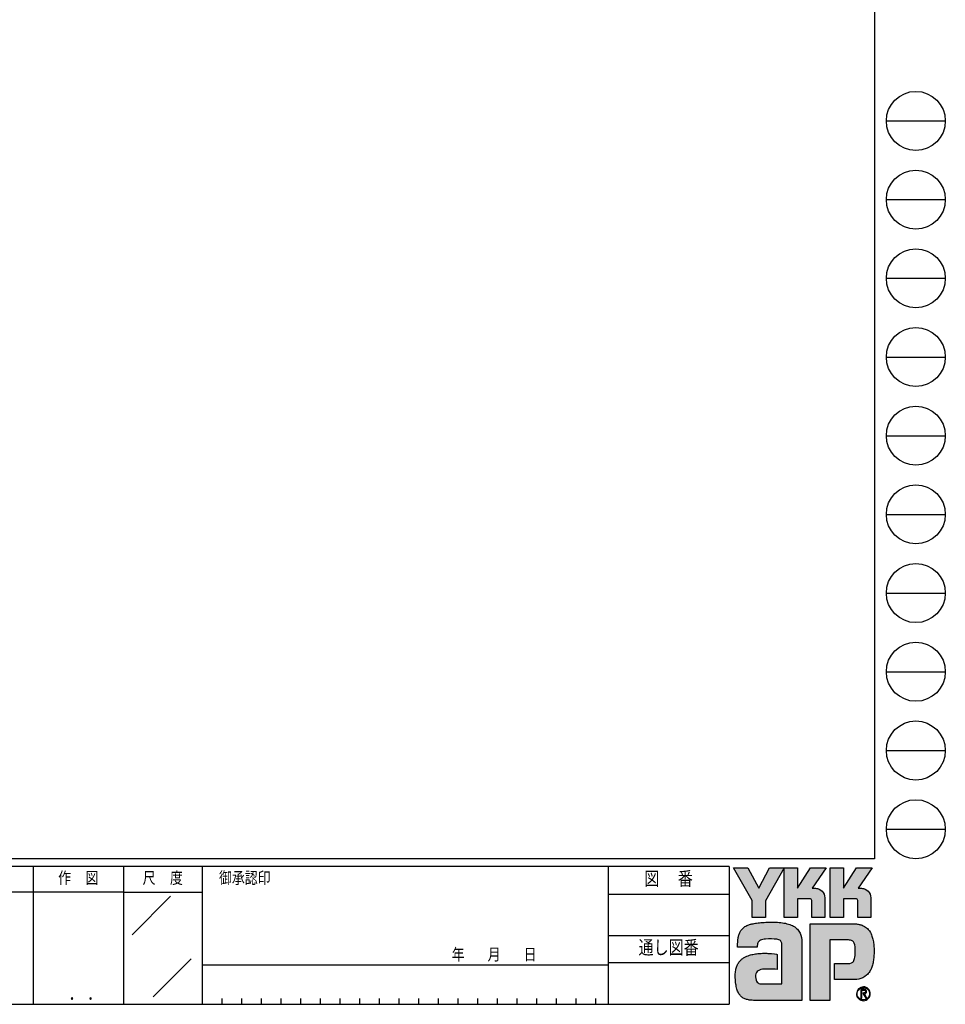
# Model space of a CAD drawing. Units: millimetres. Extents: x 375 to 12473, y 112 to 8692.
# Drawn here: x 8889 to 12420, y 112 to 3866 of the extents above; entities that cross this region are included whole.
import ezdxf
from ezdxf.enums import TextEntityAlignment as Align

# ---------------------------------------------------------------- set-up
doc = ezdxf.new("R2010")
doc.units = ezdxf.units.MM
doc.layers.add('FRAME', color=3, linetype='Continuous', lineweight=30)
doc.styles.add('text-b', font='extslim2.shx', dxfattribs={"width": 0.8, "bigfont": 'extfont2.shx'})

# ---------------------------------------------------------------- blocks, each defined once
blk = doc.blocks.new('YKKAPLOGO2')
at = {"linetype": 'ByBlock', "lineweight": -2}
h = blk.add_hatch(color=0, dxfattribs=at)
edge = h.paths.add_edge_path()
edge.add_arc((0.9812461011280433, 0.0499824917270516), 0.05224768226686799, 44.93442000000286, 90.08535600000256)
edge.add_arc((0.981251923836983, 0.0498822017341042), 0.05234798113029119, 90.09156552177431, 179.923629932956)
edge.add_arc((0.9809328846447093, 0.04982543177240449), 0.05202904932772984, 179.8606450800952, 225.1439939985764)
edge.add_arc((0.9811824296325071, 0.04981964968491356), 0.05220127516044024, 224.9453553885787, 269.9844512830166)
edge.add_arc((0.9811792300097124, 0.05007739688949195), 0.05245902158911579, 269.9880223087077, 314.9377721061915)
edge.add_arc((0.9815325956150847, 0.04973874384794832), 0.05196970324904468, 314.9257166602815, 360.2350799932709)
edge.add_arc((0.9816606454465392, 0.05014243657185302), 0.05184156587709133, 359.7894949650352, 405.1328750314317)
edge.add_line((1.018233057014969, 0.08688487340799868), (1.018233053760318, 0.08688487155867607))
edge = h.paths.add_edge_path(flags=16)
edge.add_arc((0.981079581235172, 0.04933418878901906), 0.04630680997412867, 224.628219000001, 270.1097310000005, ccw=False)
edge.add_arc((0.980734204155368, 0.0497538398553533), 0.04635897849902846, 179.755127369646, 225.2972179378844, ccw=False)
edge.add_arc((0.9809239227464674, 0.05005087893957519), 0.04654837878673929, 134.8007046283088, 180.1217460165475, ccw=False)
edge.add_arc((0.9810596361753152, 0.05031499629657055), 0.04645745898805054, 89.86602478721397, 135.1489962713439, ccw=False)
edge.add_arc((0.9812622969429565, 0.04996174930873667), 0.0468106734070266, 45.03107645709707, 90.11509058956278, ccw=False)
edge.add_arc((0.9812935476556018, 0.04994671913590117), 0.04679923295132165, 0.0064280881064178175, 45.071149570043985, ccw=False)
edge.add_arc((0.9810938450353073, 0.05002640325645057), 0.04699899421847977, 270.09072013900766, 359.9092589945101, ccw=False)
edge.add_line((0.9811682615725005, 0.003027467952257971), (0.9811682664664793, 0.003027463738441257))
edge = h.paths.add_edge_path(flags=0)
edge.add_arc((0.9880960047901233, 0.06675750034764613), 0.00994906395927765, -1.6106014017747725, 42.86139266983258, ccw=False)
edge.add_line((0.9980411381886808, 0.06647786603163076), (0.997627893648763, 0.0632985204006893))
edge.add_line((0.997627893648763, 0.0632985204006893), (0.9964901487985331, 0.06079225694408059))
edge.add_line((0.9964901487985331, 0.06079225694408059), (0.9947820199047082, 0.05888257891823644))
edge.add_line((0.9947820199047082, 0.05888257891823644), (0.9926597075445833, 0.05749289765299164))
edge.add_line((0.9926597075445833, 0.05749289765299164), (0.9902773968041707, 0.05654561673252021))
edge.add_line((0.9902773968041707, 0.05654561673252021), (0.9877882650237783, 0.05596313974099627))
edge.add_line((0.9877882650237783, 0.05596313974099627), (0.985348512780735, 0.05567089349957445))
edge.add_line((0.985348512780735, 0.05567089349957445), (0.9831123251610259, 0.05559027384676849))
edge.add_line((0.9831123251610259, 0.05559027384676849), (0.9772240672691997, 0.05559027384676849))
edge.add_line((0.9772240672691997, 0.05559027384676849), (0.9801959092207679, 0.0505354216158277))
edge.add_line((0.9801959092207679, 0.0505354216158277), (0.9996242378013646, 0.01716493182807305))
edge.add_line((0.9996242378013646, 0.01716493182807305), (1.007401011060179, 0.01716493182807305))
edge.add_line((1.007401011060179, 0.01716493182807305), (0.9886670192393636, 0.04928581699733364))
edge.add_line((0.9886670192393636, 0.04928581699733364), (0.9904204966878971, 0.0496344969957196))
edge.add_line((0.9904204966878971, 0.0496344969957196), (0.9920933544836222, 0.05007689734049302))
edge.add_line((0.9920933544836222, 0.05007689734049302), (0.9936805538982416, 0.05061201028599328))
edge.add_line((0.9936805538982416, 0.05061201028599328), (0.9951790716947747, 0.05123983583222064))
edge.add_line((0.9951790716947747, 0.05123983583222064), (0.9965818536536069, 0.05196037397917468))
edge.add_line((0.9965818536536069, 0.05196037397917468), (0.9978868842833974, 0.05277362472685597))
edge.add_line((0.9978868842833974, 0.05277362472685597), (0.9990881171102091, 0.05367757258394452))
edge.add_line((0.9990881171102091, 0.05367757258394452), (1.00017950566007, 0.05467322529609856))
edge.add_arc((0.9882915828757158, 0.06600314839065352), 0.01642223691996012, 316.3767372757107, 361.6565045120805)
edge.add_line((1.004706956826509, 0.06647787305918586), (1.004634749223265, 0.06821631922185975))
edge.add_line((1.004634749223265, 0.06821631922185975), (1.004417076160695, 0.06989220025456593))
edge.add_line((1.004417076160695, 0.06989220025456593), (1.004058318705706, 0.07150056232804715))
edge.add_line((1.004058318705706, 0.07150056232804715), (1.003557469112647, 0.07303334347702277))
edge.add_line((1.003557469112647, 0.07303334347702277), (1.002918558364156, 0.07448651271885215))
edge.add_line((1.002918558364156, 0.07448651271885215), (1.002140578714579, 0.07585200808825514))
edge.add_line((1.002140578714579, 0.07585200808825514), (1.001227561146554, 0.07712680634825093))
edge.add_line((1.001227561146554, 0.07712680634825093), (1.00017950566007, 0.07830284553355961))
edge.add_line((1.00017950566007, 0.07830284553355961), (0.9988059483253869, 0.0795171790539513))
edge.add_line((0.9988059483253869, 0.0795171790539513), (0.997280221396039, 0.08057531199703093))
edge.add_line((0.997280221396039, 0.08057531199703093), (0.9956103868372842, 0.08147724436279895))
edge.add_line((0.9956103868372842, 0.08147724436279895), (0.993803498868771, 0.08221894516861475))
edge.add_line((0.993803498868771, 0.08221894516861475), (0.9918656039644436, 0.08279940666881822))
edge.add_line((0.9918656039644436, 0.08279940666881822), (0.98980375634393, 0.08321560562642971))
edge.add_line((0.98980375634393, 0.08321560562642971), (0.9876250102268448, 0.08346754204144868))
edge.add_line((0.9876250102268448, 0.08346754204144868), (0.9853344043414957, 0.08355219267689523))
edge.add_line((0.9853344043414957, 0.08355219267689523), (0.9628445444455811, 0.08355219267689523))
edge.add_line((0.9628445444455811, 0.08355219267689523), (0.9628445444455811, 0.01738663587328992))
edge.add_line((0.9628445444455811, 0.01738663587328993), (0.9696417889227947, 0.01738663587328993))
edge.add_line((0.9696417889227947, 0.01738663587328993), (0.9696417889227947, 0.07680331999136675))
edge.add_line((0.9696417889227947, 0.07680331999136675), (0.9853344043414957, 0.07680331999136675))
edge.add_line((0.9853344043414957, 0.07680331999136675), (0.9869548593628945, 0.07674990947138277))
edge.add_line((0.9869548593628945, 0.07674990947138277), (0.9884795785465891, 0.07659169340275068))
edge.add_line((0.9884795785465891, 0.07659169340275068), (0.9899045309099419, 0.07632967953113111))
edge.add_line((0.9899045309099419, 0.07632967953113111), (0.9912256854702989, 0.07596588334784359))
edge.add_line((0.9912256854702989, 0.07596588334784359), (0.9924390112450328, 0.07550232034420862))
edge.add_line((0.9924390112450328, 0.07550232034420862), (0.9935404772514925, 0.0749399982658861))
edge.add_line((0.9935404772514925, 0.0749399982658861), (0.994525044761384, 0.07427992485853681))
edge.add_line((0.994525044761384, 0.07427992485853681), (0.99538868279207, 0.07352512335914131))
edge = h.paths.add_edge_path()
edge.add_arc((0.2888696415236495, -0.1159034444774372), 0.7062400160724803, 87.51793533789117, 91.66438817798303, ccw=False)
edge.add_arc((0.2980441028128063, 0.0807829810969769), 0.5093412134494915, 81.92630775827178, 87.59083149003902, ccw=False)
edge.add_arc((0.3251265643207231, 0.2663792750138402), 0.321781731588947, 73.67137372319672, 82.05943302216531, ccw=False)
edge.add_arc((0.3653003506711655, 0.4008374623326906), 0.1814537687132259, 60.60528288235503, 73.90849856205972, ccw=False)
edge.add_arc((0.3817474280854383, 0.433636488165785), 0.1448155125235193, 52.173471518694726, 59.905419987328685, ccw=False)
edge.add_arc((0.3964566359849661, 0.4526771293389417), 0.1207551160809914, 43.55041761169463, 52.14560577150331, ccw=False)
edge.add_arc((0.4045599329898834, 0.4605085644747016), 0.1094863412068013, 34.48659260316282, 43.50182013356101, ccw=False)
edge.add_arc((0.4046164763654133, 0.4606754658774527), 0.1093452839783557, 25.589150532184817, 34.43128324084961, ccw=False)
edge.add_arc((0.3948873484272424, 0.4561168115891532), 0.1200891091210316, 17.43088999214831, 25.545905045019026, ccw=False)
edge.add_line((0.5094618416488242, 0.4920901299306787), (0.5136721488365371, 0.4750684358360138))
edge.add_line((0.5136721488365371, 0.4750684358360138), (0.5160574828139404, 0.4568463788105209))
edge.add_line((0.5160574828139404, 0.4568463788105209), (0.516810268822016, 0.4374301431778381))
edge.add_line((0.516810268822016, 0.4374301431778381), (0.516810268822016, 0))
edge.add_line((0.516810268822016, 1.561251128379126e-17), (0.1588499406522026, 4.900051718548237e-16))
edge.add_arc((0.1573846152258219, 0.2756756466933351), 0.2756795410588052, 263.6848746649659, 270.30454692996716, ccw=False)
edge.add_arc((0.144751575922557, 0.1631788670443234), 0.1624759066448767, 253.691018885623, 263.74909316651605, ccw=False)
edge.add_arc((0.1298296342656863, 0.1119254163862797), 0.1090945150732202, 239.8785013092501, 253.6535482446689, ccw=False)
edge.add_arc((0.1216803205149821, 0.0971037955026249), 0.09218556660014122, 223.6420534782413, 239.6366294170112, ccw=False)
edge.add_arc((0.1315007229737249, 0.1057422376683652), 0.1052553969652856, 208.2977657543149, 223.355606159757, ccw=False)
edge.add_arc((0.1750281282756943, 0.1289080277864341), 0.1545631104473806, 196.3102007627962, 208.2099283034402, ccw=False)
edge.add_arc((0.2749937283998853, 0.1584394086296672), 0.2587992870372889, 187.8047148541562, 196.3697110093865, ccw=False)
edge.add_arc((0.4643239229115859, 0.185069681765108), 0.449992470592488, 181.9094794174698, 187.8904176513077, ccw=False)
edge.add_arc((0.303006404324082, 0.1825310330579531), 0.2886938890442698, 174.5558801097798, 182.4727230497099, ccw=False)
edge.add_arc((0.2165045834468608, 0.1908157858970615), 0.2017962492913178, 164.9753667854606, 174.5673877291291, ccw=False)
edge.add_arc((0.1674695707098278, 0.2038900510662171), 0.1510482502902498, 153.891777935297, 164.9434116692618, ccw=False)
edge.add_arc((0.1451283838558344, 0.2146325454768658), 0.1262593665995702, 142.0468818398376, 153.8077060405064, ccw=False)
edge.add_arc((0.1408164618959296, 0.2177209774146268), 0.1209601121175584, 130.6022050713186, 141.944269337734, ccw=False)
edge.add_arc((0.1479387738203448, 0.2091589759802663), 0.1320961073216915, 120.6072426230107, 130.5308147201121, ccw=False)
edge.add_arc((0.1620041652577047, 0.185242139598837), 0.1598422074916906, 112.58837614452091, 120.5816154340441, ccw=False)
edge.add_arc((0.1809304914828644, 0.1397662104312182), 0.2090993483228371, 106.6130308198974, 112.5902350136696, ccw=False)
edge.add_arc((0.2106953306828905, 0.03972204185871137), 0.3134773965652422, 99.87193010640078, 106.59824860692831, ccw=False)
edge.add_arc((0.2273709020351266, -0.05422104319928517), 0.4088886023840901, 94.78469170294778, 99.9171141639502, ccw=False)
edge.add_arc((0.2354886371798975, -0.1476874386008425), 0.502706483086526, 90.80098592879739, 94.81811646898808, ccw=False)
edge.add_arc((0.2367229485111748, -0.2172863637400388), 0.5723159218077685, 87.57779436069052, 90.82713927416393, ccw=False)
edge.add_line((0.260910663135775, 0.354518208483649), (0.2889841687203463, 0.3526656324718716))
edge.add_line((0.2889841687203463, 0.3526656324718716), (0.3110537986760067, 0.3501916168763852))
edge.add_line((0.3110537986760067, 0.3501916168763852), (0.3254907630022595, 0.3478738018582105))
edge.add_line((0.3254907630022595, 0.3478738018582105), (0.3306645292210905, 0.3464901670669264))
edge.add_line((0.3306645292210905, 0.3464901670669264), (0.3306645292210905, 0.2330190134880369))
edge.add_line((0.3306645292210905, 0.2330190134880369), (0.3142503679097697, 0.2347513282777073))
edge.add_line((0.3142503679097697, 0.2347513282777073), (0.2962490071838363, 0.2357258183310007))
edge.add_line((0.2962490071838363, 0.2357258183310007), (0.2778233855350113, 0.2361027152078691))
edge.add_line((0.2778233855350113, 0.2361027152078691), (0.2601384569463361, 0.2360462814509047))
edge.add_line((0.2601384569463361, 0.2360462814509047), (0.2443571599095455, 0.2357197718570402))
edge.add_line((0.2443571599095455, 0.2357197718570402), (0.2316434406620273, 0.2352844257318875))
edge.add_line((0.2316434406620273, 0.2352844257318875), (0.2231612454411695, 0.2349034978723787))
edge.add_line((0.2231612454411695, 0.2349034978723787), (0.2200755282300137, 0.2347412508211064))
edge.add_line((0.2200755282300137, 0.2347412508211064), (0.207246925977251, 0.2323972344157701))
edge.add_line((0.207246925977251, 0.2323972344157701), (0.1961849018665941, 0.2287260169761134))
edge.add_line((0.1961849018665941, 0.2287260169761134), (0.1868914713893767, 0.2237024048606348))
edge.add_line((0.1868914713893767, 0.2237024048606348), (0.1793676422912524, 0.2173032199191527))
edge.add_line((0.1793676422912524, 0.2173032199191527), (0.173611399080894, 0.209504276255825))
edge.add_line((0.173611399080894, 0.209504276255825), (0.1696247572496354, 0.2002834034661302))
edge.add_line((0.1696247572496354, 0.2002834034661302), (0.1674067090518097, 0.1896154079085665))
edge.add_line((0.1674067090518097, 0.1896154079085665), (0.1669592699787338, 0.1774771114329521))
edge.add_line((0.1669592699787338, 0.1774771114329521), (0.1683751526311416, 0.1641285124195865))
edge.add_line((0.1683751526311416, 0.1641285124195865), (0.171210948918598, 0.1530936974417549))
edge.add_line((0.171210948918598, 0.1530936974417549), (0.1752903033505803, 0.1441620476565018))
edge.add_line((0.1752903033505803, 0.1441620476565018), (0.1804368604365862, 0.1371229442208714))
edge.add_line((0.1804368604365862, 0.1371229442208714), (0.1864712414491225, 0.1317657682919078))
edge.add_line((0.1864712414491225, 0.1317657682919078), (0.1932170908976666, 0.1278778855353349))
edge.add_line((0.1932170908976666, 0.1278778855353349), (0.2004970455460628, 0.1252506925995168))
edge.add_line((0.2004970455460628, 0.1252506925995168), (0.2081327344124544, 0.1236715551501777))
edge.add_line((0.2081327344124544, 0.1236715551501777), (0.3657048535675898, 0.1236715551501777))
edge.add_line((0.3657048535675898, 0.1236715551501777), (0.3657048535675898, 0.4152113668644841))
edge.add_line((0.3657048535675898, 0.4152113668644841), (0.3657502021222949, 0.4209917959706796))
edge.add_line((0.3657502021222949, 0.4209917959706796), (0.3654488861699293, 0.4266422258867254))
edge.add_line((0.3654488861699293, 0.4266422258867254), (0.3647092008554362, 0.4320870756881156))
edge.add_line((0.3647092008554362, 0.4320870756881156), (0.3634404490693955, 0.4372517721960044))
edge.add_line((0.3634404490693955, 0.4372517721960044), (0.361550925956757, 0.4420637577228673))
edge.add_line((0.361550925956757, 0.4420637577228673), (0.3589489266624404, 0.4464474513441976))
edge.add_line((0.3589489266624404, 0.4464474513441976), (0.3555417385857254, 0.4503302953724703))
edge.add_line((0.3555417385857254, 0.4503302953724703), (0.351239672362862, 0.4536367088831791))
edge.add_line((0.351239672362862, 0.4536367088831791), (0.3419986446599642, 0.4572645932594526))
edge.add_line((0.3419986446599642, 0.4572645932594526), (0.3272230777919324, 0.4603382175226843))
edge.add_line((0.3272230777919324, 0.4603382175226843), (0.3083721874745489, 0.4626056452578551))
edge.add_line((0.3083721874745489, 0.4626056452578551), (0.2869061971692697, 0.4638159477956062))
edge.add_line((0.2869061971692697, 0.4638159477956062), (0.2642843225918874, 0.4637192042122389))
edge.add_line((0.2642843225918874, 0.4637192042122389), (0.2419667872037569, 0.4620654935840439))
edge.add_arc((0.2627474271121496, 0.2759832270415436), 0.1872390047949316, 96.3720746533219, 102.753407993257)
edge.add_arc((0.2432356926092474, 0.3601517667406939), 0.1008406520402351, 102.4978957058443, 112.8463169705322)
edge.add_line((0.2040832325935312, 0.4530814281982581), (0.1971896242896927, 0.4491985969962049))
edge.add_line((0.1971896242896927, 0.4491985969962049), (0.1918072547192233, 0.4444571536655475))
edge.add_line((0.1918072547192233, 0.4444571536655475), (0.187738985489503, 0.4389216067547504))
edge.add_line((0.187738985489503, 0.4389216067547504), (0.1847842752141581, 0.4326554442403983))
edge.add_line((0.1847842752141581, 0.4326554442403983), (0.1827466134894856, 0.4257241695903961))
edge.add_line((0.1827466134894856, 0.4257241695903961), (0.1814274744204456, 0.4181922785269885))
edge.add_line((0.1814274744204456, 0.4181922785269885), (0.1806263166206845, 0.4101222512811007))
edge.add_line((0.1806263166206845, 0.4101222512811007), (0.180146629686486, 0.4015805990662971))
edge.add_line((0.180146629686486, 0.4015805990662971), (0.0318236001995264, 0.40121982611999))
edge.add_line((0.0318236001995264, 0.40121982611999), (0.03225592308770285, 0.421505746257318))
edge.add_line((0.03225592308770285, 0.421505746257318), (0.03308025903764826, 0.4442969221055926))
edge.add_arc((0.3020321980853672, 0.4289066620532453), 0.2693919182566671, 171.5562215410652, 176.7249302595971, ccw=False)
edge.add_arc((0.2107455970429363, 0.4425317232110217), 0.17709415161994, 163.4838524863008, 171.5798233267275, ccw=False)
edge.add_arc((0.1649421615459198, 0.4561195885300596), 0.1293177480461479, 152.2125045740734, 163.4864976584932, ccw=False)
edge.add_arc((0.1451536905954682, 0.4663523194625717), 0.1070409349827952, 138.0385215069419, 152.1201504079557, ccw=False)
edge.add_arc((0.1451383062552762, 0.4658517252465141), 0.1073648894358692, 122.60462867217839, 137.8343845030835, ccw=False)
edge.add_arc((0.159333815397397, 0.4428904968423212), 0.1343573613646242, 108.37420791968111, 122.4280899168763, ccw=False)
edge.add_arc((0.1818186920917547, 0.3629311161813025), 0.2173623681110479, 100.9315937394665, 107.3549899713762, ccw=False)
edge.add_arc((0.2552918981457933, 0.006476305263364179), 0.5813000368525686, 97.86054447666339, 101.37937906247248, ccw=False)
edge.add_arc((0.2897866337005366, -0.2331786216689409), 0.8234219014309108, 94.90201223830599, 97.95760039022957, ccw=False)
edge.add_arc((0.2921358874186389, -0.2523604021260669), 0.8427345608380449, 91.61689723320711, 94.94970856324022, ccw=False)
edge = h.paths.add_edge_path()
edge.add_arc((0.8231022365719144, 0.326062522114662), 0.2343449332086594, 339.22498221091587, 347.3145741352372, ccw=False)
edge.add_arc((0.9327593111015937, 0.2836029544882395), 0.1167601006921798, 326.2325061058077, 339.6193101912123, ccw=False)
edge.add_arc((0.8884076187676503, 0.3166572618900313), 0.172025259001961, 318.6736738685102, 325.2911172618525, ccw=False)
edge.add_arc((0.9056636716129601, 0.301522352935606), 0.1490723541492888, 311.5703269329227, 318.6624294560623, ccw=False)
edge.add_line((1.004578969224014, 0.1899950886899172), (0.9908901061654903, 0.1793555493433332))
edge.add_line((0.9908901061654903, 0.1793555493433332), (0.9766305050754204, 0.1709912603647031))
edge.add_line((0.9766305050754204, 0.1709912603647031), (0.9619083487273684, 0.1647492837461929))
edge.add_line((0.9619083487273684, 0.1647492837461929), (0.9468284426699938, 0.1604784576387913))
edge.add_line((0.9468284426699938, 0.1604784576387913), (0.9314986156889231, 0.1580276201934863))
edge.add_line((0.9314986156889231, 0.1580276201934863), (0.9160236733327922, 0.1572435940699476))
edge.add_line((0.9160236733327922, 0.1572435940699476), (0.7636192739225265, 0.1572435940699476))
edge.add_line((0.7636192739225265, 0.1572435940699476), (0.7636192739225265, 0.2769647862326279))
edge.add_line((0.7636192739225265, 0.2769647862326279), (0.8495598238138038, 0.2769647862326279))
edge.add_line((0.8495598238138038, 0.2769647862326279), (0.8654056165728363, 0.2771854825321845))
edge.add_line((0.8654056165728363, 0.2771854825321845), (0.879337700323386, 0.2785348539710262))
edge.add_line((0.879337700323386, 0.2785348539710262), (0.8912946025801846, 0.2820418088680883))
edge.add_arc((0.8774454935949675, 0.3132694942002916), 0.03416088627204399, 293.9167198020605, 314.0937636770703)
edge.add_arc((0.872788935273078, 0.3173801215128744), 0.04035624457201561, 314.7809858171797, 333.9292818603018)
edge.add_arc((0.8428172084432193, 0.3319332131454714), 0.07367427944621562, 334.0067642612879, 347.3498910530276)
edge.add_arc((0.7610589872410767, 0.3508664150472064), 0.1575952041420177, 347.1430841970991, 355.4000769567)
edge.add_arc((0.5821453548684494, 0.3662422521737009), 0.3371670762823485, 355.2339044354762, 360.2919344246407)
edge.add_line((0.9193080545233552, 0.3679601841289399), (0.9191224912375238, 0.386849373007307))
edge.add_line((0.9191224912375238, 0.386849373007307), (0.9182215666174176, 0.403864150732029))
edge.add_line((0.9182215666174176, 0.403864150732029), (0.9160901845463545, 0.4188059956339747))
edge.add_line((0.9160901845463545, 0.4188059956339747), (0.9122164102290233, 0.4314753740724554))
edge.add_arc((0.8744583205688348, 0.4157153166626667), 0.04091518965306985, 22.65543833575849, 39.38165319252862)
edge.add_arc((0.8802151642354468, 0.4201169319022766), 0.03367369458242356, 39.80779662169855, 59.7537818176739)
edge.add_arc((0.8761143769198433, 0.4124141142770597), 0.04239489756756609, 60.2099075952312, 77.92418213913811)
edge.add_arc((0.8697976792645088, 0.3827578841939647), 0.0727163786707092, 77.94572257653994, 90.63794058773097)
edge.add_line((0.8689880599298625, 0.4554697556010117), (0.7275198088872918, 0.4554697982388572))
edge.add_line((0.7275198088872918, 0.4554697982388572), (0.7275198088872918, 0))
edge.add_line((0.7275198088872918, 1.561251128379126e-17), (0.5792592596312571, 1.561251128379126e-17))
edge.add_line((0.5792592596312571, 1.561251128379126e-17), (0.5792592596312571, 0.5762864099340402))
edge.add_line((0.5792592596312571, 0.5762864099340402), (0.9238357176897098, 0.5762864099340398))
edge.add_arc((0.9182044986101963, 0.41776529143354), 0.1586211071672713, 78.73197638228368, 87.96551099663088, ccw=False)
edge.add_arc((0.9228558631861302, 0.4415497763755466), 0.1343862513608244, 69.0303397675134, 78.6954139576057, ccw=False)
edge.add_arc((0.927191944134217, 0.4531125855842009), 0.1220375101878603, 59.394837104650776, 68.98849810507397, ccw=False)
edge.add_arc((0.9291962296410485, 0.4566353908046252), 0.1179850453546122, 50.30120407773393, 59.36159834971329, ccw=False)
edge.add_arc((0.928465926118329, 0.4558067623478762), 0.1190890898894065, 42.05209438652213, 50.28551138205171, ccw=False)
edge.add_line((1.016893878338174, 0.5355733505718436), (1.02656430253218, 0.5233696853234531))
edge.add_line((1.02656430253218, 0.5233696853234531), (1.033807978336806, 0.5115458054937824))
edge.add_line((1.033807978336806, 0.5115458054937824), (1.038861822822095, 0.5008455620750889))
edge.add_arc((0.8696510532008809, 0.4219238188015519), 0.1867108087849701, 14.76266676743262, 25.004857483356716, ccw=False)
edge.add_arc((0.7551395843949523, 0.3907135097869999), 0.305396728850088, 7.913901303101625, 14.950413391766176, ccw=False)
edge.add_arc((0.6407615023415933, 0.374082442108001), 0.4209759537608216, 2.5437612488568107, 8.0125134686524, ccw=False)
edge.add_arc((0.5752015653601031, 0.3706344277871104), 0.4866246141711114, -2.235807907604112, 2.606741948428123, ccw=False)
edge.add_arc((0.593916326405124, 0.3694308797568436), 0.4678773855338831, 352.8936963416039, 357.82205712252266, ccw=False)
edge.add_arc((0.6917800944539578, 0.3566981730732821), 0.3691905806041192, 347.15165836895227, 352.9756549716377, ccw=False)
edge = h.paths.add_edge_path()
edge.add_arc((0.6195730833178591, 0.77095217117839), 0.07411715303776871, 78.26798205381101, 90.11215451062168, ccw=False)
edge.add_arc((0.6206354389486247, 0.7763468734841168), 0.06861915960289529, 66.1996322208181, 78.22058292401289, ccw=False)
edge.add_line((0.6483267810517751, 0.8391304592142573), (0.6603243360190886, 0.8322778665565833))
edge.add_line((0.6603243360190886, 0.8322778665565833), (0.6704834200183122, 0.82334218578869))
edge.add_line((0.6704834200183122, 0.82334218578869), (0.6786511985932253, 0.8127044226009286))
edge.add_line((0.6786511985932253, 0.8127044226009286), (0.6846755021491631, 0.8007434893614873))
edge.add_line((0.6846755021491631, 0.8007434893614873), (0.6884011378544636, 0.787841321675535))
edge.add_line((0.6884011378544636, 0.787841321675535), (0.6896779516057723, 0.7743768319112608))
edge.add_line((0.6896779516057723, 0.7743768319112608), (0.6896779516057723, 0.6254652789588208))
edge.add_line((0.6896779516057723, 0.6254652789588208), (0.5916636009611349, 0.6254652789588208))
edge.add_line((0.5916636009611349, 0.6254652789588208), (0.5916636009611282, 0.7524936349027118))
edge.add_arc((0.5777580712027469, 0.7528387797302377), 0.01390981246506209, 358.5781712163345, 452.1682981404213)
edge.add_line((0.5772317947105762, 0.7667386328182018), (0.4829369139498851, 0.7667391275535451))
edge.add_line((0.4829369139498851, 0.7667391275535451), (0.4829369139498851, 0.6258260519051281))
edge.add_line((0.4829369139498851, 0.6258260519051281), (0.3824757568425696, 0.6258260519051281))
edge.add_line((0.3824757568425696, 0.6258260519051281), (0.3824757568425696, 1))
edge.add_line((0.3824757568425696, 1), (0.4829369139498851, 1))
edge.add_line((0.4829369139498851, 1), (0.4829369139498851, 0.8469294807084272))
edge.add_line((0.4829369139498851, 0.8469294807084272), (0.5817483914116496, 1))
edge.add_line((0.5817483914116496, 1), (0.6997594391891818, 1))
edge.add_line((0.6997594391891818, 1), (0.5938856801416015, 0.845069182219927))
edge.add_line((0.5938856801416015, 0.845069182219927), (0.5976385249797236, 0.845069182219927))
edge.add_line((0.5976385249797236, 0.845069182219927), (0.6017793518969773, 0.845069182219927))
edge.add_line((0.6017793518969773, 0.845069182219927), (0.606032038582495, 0.845069182219927))
edge.add_line((0.606032038582495, 0.845069182219927), (0.6101255014537234, 0.845069182219927))
edge.add_line((0.6101255014537234, 0.845069182219927), (0.6137846259454616, 0.845069182219927))
edge.add_line((0.6137846259454616, 0.845069182219927), (0.6167373207294794, 0.845069182219927))
edge.add_line((0.6167373207294794, 0.845069182219927), (0.6187094789862532, 0.845069182219927))
edge.add_line((0.6187094789862532, 0.845069182219927), (0.6194280016418655, 0.845069182219927))
h.paths.add_polyline_path([(4.284766985662714e-16, 1), (0.1092325753326035, 1), (0.1912509791148641, 0.8454017382877519), (0.2730537253258682, 1), (0.3823638970743057, 1), (0.2422902735607242, 0.7507713975696423), (0.2422902735607242, 0.6257151998825196), (0.1426625221143093, 0.6257151998825196), (0.1426625221143093, 0.7541322293459956)])
edge = h.paths.add_edge_path()
edge.add_arc((0.9666439621569415, 0.7708198794699588), 0.07424943529107755, 78.2785069830033, 90.10825959996419, ccw=False)
edge.add_arc((0.9676674920936378, 0.776026900256392), 0.06894308584965489, 66.24829879555648, 78.2322632326792, ccw=False)
edge.add_line((0.9954359653677192, 0.8391304736773918), (1.007468530019405, 0.8322778665565833))
edge.add_line((1.007468530019405, 0.8322778665565833), (1.017668931590689, 0.82334218578869))
edge.add_line((1.017668931590689, 0.82334218578869), (1.025877019992003, 0.8127044226009286))
edge.add_line((1.025877019992003, 0.8127044226009286), (1.031936594646044, 0.8007434893614873))
edge.add_line((1.031936594646044, 0.8007434893614873), (1.035688431738506, 0.787841321675535))
edge.add_line((1.035688431738506, 0.787841321675535), (1.036973307455103, 0.7743768319112608))
edge.add_line((1.036973307455103, 0.7743768319112608), (1.036973307455103, 0.6257151998825196))
edge.add_line((1.036973307455103, 0.6257151998825196), (0.938736245019588, 0.6257151998825196))
edge.add_line((0.938736245019588, 0.6257151998825196), (0.9387362450195812, 0.7524936349027116))
edge.add_arc((0.9248957658995721, 0.7529045542786825), 0.01384657780843178, 358.299406285005, 452.4345457850627)
edge.add_line((0.924307590207327, 0.7667386341671322), (0.8301183945396181, 0.7667391275535451))
edge.add_line((0.8301183945396181, 0.7667391275535451), (0.8301183945396181, 0.6257151998825196))
edge.add_line((0.8301183945396181, 0.6257151998825196), (0.729602819166666, 0.6257151998825196))
edge.add_line((0.729602819166666, 0.6257151998825196), (0.729602819166666, 1))
edge.add_line((0.729602819166666, 1), (0.8301183945396181, 1))
edge.add_line((0.8301183945396181, 1), (0.8301183945396181, 0.8469294807084272))
edge.add_line((0.8301183945396181, 0.8469294807084272), (0.9288210354700992, 1))
edge.add_line((0.9288210354700992, 1), (1.046833090993288, 1))
edge.add_line((1.046833090993288, 1), (0.9409583242000511, 0.845069182219927))
edge.add_line((0.9409583242000511, 0.845069182219927), (0.9447514788645773, 0.845069182219927))
edge.add_line((0.9447514788645773, 0.845069182219927), (0.9489104452037077, 0.845069182219927))
edge.add_line((0.9489104452037077, 0.845069182219927), (0.953166155126216, 0.845069182219927))
edge.add_line((0.953166155126216, 0.845069182219927), (0.9572515560321595, 0.845069182219927))
edge.add_line((0.9572515560321595, 0.845069182219927), (0.9608955643389949, 0.845069182219927))
edge.add_line((0.9608955643389949, 0.845069182219927), (0.9638321351924498, 0.845069182219927))
edge.add_line((0.9638321351924498, 0.845069182219927), (0.9657911927556412, 0.845069182219927))
edge.add_line((0.9657911927556412, 0.845069182219927), (0.9665036689373092, 0.845069182219927))
at = {"color": 0, "linetype": 'ByBlock', "lineweight": -2}
blk.add_lwpolyline([(4.284766985662714e-16, 1), (0.1092325753326035, 1), (0.1912509791148641, 0.8454017382877519), (0.2730537253258682, 1), (0.3823638970743057, 1), (0.2422902735607242, 0.7507713975696423), (0.2422902735607242, 0.6257151998825196), (0.1426625221143093, 0.6257151998825196), (0.1426625221143093, 0.7541322293459956)], close=True, dxfattribs=at)
for points in [[(0.6194280016418655, 0.845069182219927, -0.05172601008048688), (0.6346436554647888, 0.8435209677068444, -0.05249944548762064), (0.6483267810517751, 0.8391304592142573), (0.6603243360190886, 0.8322778665565833), (0.6704834200183122, 0.82334218578869), (0.6786511985932253, 0.8127044226009286), (0.6846755021491631, 0.8007434893614873), (0.6884011378544636, 0.787841321675535), (0.6896779516057723, 0.7743768319112608), (0.6896779516057723, 0.6254652789588208), (0.5916636009611349, 0.6254652789588208), (0.5916636009611282, 0.7524936349027118, 0.432687496610367), (0.5772317947105762, 0.7667386328182018), (0.4829369139498851, 0.7667391275535451), (0.4829369139498851, 0.6258260519051281), (0.3824757568425696, 0.6258260519051281), (0.3824757568425696, 1), (0.4829369139498851, 1), (0.4829369139498851, 0.8469294807084272), (0.5817483914116496, 1), (0.6997594391891818, 1), (0.5938856801416015, 0.845069182219927), (0.5976385249797236, 0.845069182219927), (0.6017793518969773, 0.845069182219927), (0.606032038582495, 0.845069182219927), (0.6101255014537234, 0.845069182219927), (0.6137846259454616, 0.845069182219927), (0.6167373207294794, 0.845069182219927), (0.6187094789862532, 0.845069182219927)], [(0.9665036689373092, 0.845069182219927, -0.05166292352169696), (0.9817280772984055, 0.8435209668857806, -0.05233761902446797), (0.9954359653677192, 0.8391304736773918), (1.007468530019405, 0.8322778665565833), (1.017668931590689, 0.82334218578869), (1.025877019992003, 0.8127044226009286), (1.031936594646044, 0.8007434893614873), (1.035688431738506, 0.787841321675535), (1.036973307455103, 0.7743768319112608), (1.036973307455103, 0.6257151998825196), (0.938736245019588, 0.6257151998825196), (0.9387362450195812, 0.7524936349027116, 0.4355136938325048), (0.924307590207327, 0.7667386341671322), (0.8301183945396181, 0.7667391275535451), (0.8301183945396181, 0.6257151998825196), (0.729602819166666, 0.6257151998825196), (0.729602819166666, 1), (0.8301183945396181, 1), (0.8301183945396181, 0.8469294807084272), (0.9288210354700992, 1), (1.046833090993288, 1), (0.9409583242000511, 0.845069182219927), (0.9447514788645773, 0.845069182219927), (0.9489104452037077, 0.845069182219927), (0.953166155126216, 0.845069182219927), (0.9572515560321595, 0.845069182219927), (0.9608955643389949, 0.845069182219927), (0.9638321351924498, 0.845069182219927), (0.9657911927556412, 0.845069182219927)], [(0.2683569225640473, 0.5900386131044452, -0.01809428790632769), (0.3194545324604997, 0.5896739961684768, -0.02472118158145398), (0.3695793652666193, 0.5850757313362248, -0.03661616429789474), (0.4155942800397716, 0.5751819226659588, -0.05811150963258548), (0.4543621104382651, 0.5589307042104518, -0.03374979506224605), (0.4705588483064391, 0.5480220830008794, -0.03752117636683241), (0.4839761246793302, 0.5358765112982495, -0.03935665238541357), (0.4948050030205844, 0.522501195052908, -0.03860023621618576), (0.5032365548524164, 0.5079033310369601, -0.0354232381635762), (0.5094618416488242, 0.4920901299306787), (0.5136721488365371, 0.4750684358360138), (0.5160574828139404, 0.4568463788105209), (0.516810268822016, 0.4374301431778381), (0.516810268822016, 1.561251128379126e-17), (0.1588499406522026, 4.900051718548237e-16, -0.02889180409590424), (0.1270607754704365, 0.001668942211705393, -0.04391482562069712), (0.09912555406780396, 0.00724078199200443, -0.06017746424624951), (0.07508215267394008, 0.01756267756198273, -0.06990302932544741), (0.05496880588705486, 0.03348184563124075, -0.06579692758742513), (0.0388237838205934, 0.05584550892261855, -0.05196906648853662), (0.02668536264395025, 0.08550089708311953, -0.03738925408112795), (0.01859178479010268, 0.1232952158784466, -0.02610269207338184), (0.01458132556166574, 0.1700756923400463, -0.03455749048488897), (0.01561475494380513, 0.2099208384239862, -0.04187754173246925), (0.02160684734887951, 0.2431282957959882, -0.0482592614009314), (0.03183361408300187, 0.2703615576361132, -0.05136136850738898), (0.04557107408111732, 0.2922841373764895, -0.04952953337763964), (0.06209520507945424, 0.3095594902985299, -0.0433268324194203), (0.08068201224045517, 0.3228511462970025, -0.03489123438471047), (0.1006074916022021, 0.3328225575405694, -0.02608638815580322), (0.1211476679623996, 0.3401372449670416, -0.02935753080659846), (0.1569507398982265, 0.3485579159386361, -0.02239816206245716), (0.1932648506330315, 0.3532426563094835, -0.01752983388173463), (0.2284611090254231, 0.3549699218200128, -0.01417889188307802), (0.260910663135775, 0.354518208483649), (0.2889841687203463, 0.3526656324718716), (0.3110537986760067, 0.3501916168763852), (0.3254907630022595, 0.3478738018582105), (0.3306645292210905, 0.3464901670669264), (0.3306645292210905, 0.2330190134880369), (0.3142503679097697, 0.2347513282777073), (0.2962490071838363, 0.2357258183310007), (0.2778233855350113, 0.2361027152078691), (0.2601384569463361, 0.2360462814509047), (0.2443571599095455, 0.2357197718570402), (0.2316434406620273, 0.2352844257318875), (0.2231612454411695, 0.2349034978723787), (0.2200755282300137, 0.2347412508211064), (0.207246925977251, 0.2323972344157701), (0.1961849018665941, 0.2287260169761134), (0.1868914713893767, 0.2237024048606348), (0.1793676422912524, 0.2173032199191527), (0.173611399080894, 0.209504276255825), (0.1696247572496354, 0.2002834034661302), (0.1674067090518097, 0.1896154079085665), (0.1669592699787338, 0.1774771114329521), (0.1683751526311416, 0.1641285124195865), (0.171210948918598, 0.1530936974417549), (0.1752903033505803, 0.1441620476565018), (0.1804368604365862, 0.1371229442208714), (0.1864712414491225, 0.1317657682919078), (0.1932170908976666, 0.1278778855353349), (0.2004970455460628, 0.1252506925995168), (0.2081327344124544, 0.1236715551501777), (0.3657048535675898, 0.1236715551501777), (0.3657048535675898, 0.4152113668644841), (0.3657502021222949, 0.4209917959706796), (0.3654488861699293, 0.4266422258867254), (0.3647092008554362, 0.4320870756881156), (0.3634404490693955, 0.4372517721960044), (0.361550925956757, 0.4420637577228673), (0.3589489266624404, 0.4464474513441976), (0.3555417385857254, 0.4503302953724703), (0.351239672362862, 0.4536367088831791), (0.3419986446599642, 0.4572645932594526), (0.3272230777919324, 0.4603382175226843), (0.3083721874745489, 0.4626056452578551), (0.2869061971692697, 0.4638159477956062), (0.2642843225918874, 0.4637192042122389), (0.2419667872037569, 0.4620654935840439, 0.02785101716384679), (0.2214133965985919, 0.4586028942137863, 0.04518421782094978), (0.2040832325935312, 0.4530814281982581), (0.1971896242896927, 0.4491985969962049), (0.1918072547192233, 0.4444571536655475), (0.187738985489503, 0.4389216067547504), (0.1847842752141581, 0.4326554442403983), (0.1827466134894856, 0.4257241695903961), (0.1814274744204456, 0.4181922785269885), (0.1806263166206845, 0.4101222512811007), (0.180146629686486, 0.4015805990662971), (0.0318236001995264, 0.40121982611999), (0.03225592308770285, 0.421505746257318), (0.03308025903764826, 0.4442969221055926, -0.02255657072227582), (0.03556037364139207, 0.4684638661949196, -0.03534003808622842), (0.04095841147854853, 0.4928770323878501, -0.04923179255257913), (0.05053698172368052, 0.5164066915419651, -0.06152013362223974), (0.06555863662674213, 0.5379231874586116, -0.06655033492336844), (0.08728593364121495, 0.556296860364442, -0.06139860760758875), (0.1169814377659895, 0.5703980521550589, -0.0280346944577528), (0.140598770608844, 0.5763492905334072, -0.01535501895292157), (0.1757918982616101, 0.5823143752650032, -0.01333330849377105), (0.2194236554406536, 0.5872314459475504, -0.0145431579434434)], [(1.051726911649562, 0.2746008308656272, -0.03531217007996321), (1.042210161097748, 0.2429405326620949, -0.0584774722804379), (1.029821976208014, 0.2187048793543278, -0.0288820706933246), (1.017591844574839, 0.2030609347606338, -0.03095501646578212), (1.004578969224014, 0.1899950886899172), (0.9908901061654903, 0.1793555493433332), (0.9766305050754204, 0.1709912603647031), (0.9619083487273684, 0.1647492837461929), (0.9468284426699938, 0.1604784576387913), (0.9314986156889231, 0.1580276201934863), (0.9160236733327922, 0.1572435940699476), (0.7636192739225265, 0.1572435940699476), (0.7636192739225265, 0.2769647862326279), (0.8495598238138038, 0.2769647862326279), (0.8654056165728363, 0.2771854825321845), (0.879337700323386, 0.2785348539710262), (0.8912946025801846, 0.2820418088680883, 0.08826712884605525), (0.9012158212021761, 0.28873507600182, 0.08374515860534602), (0.9090390246150143, 0.2996443526076937, 0.05828624455972214), (0.9147030895538523, 0.315798791901838, 0.0360435238119385), (0.9181465750516978, 0.3382276601874656, 0.02207340317535034), (0.9193080545233552, 0.3679601841289399), (0.9191224912375238, 0.386849373007307), (0.9182215666174176, 0.403864150732029), (0.9160901845463545, 0.4188059956339747), (0.9122164102290233, 0.4314753740724554, 0.0731117326214678), (0.9060831756076982, 0.441675310655685, 0.08725118038617047), (0.8971771752465315, 0.4492065845177717, 0.0774473946688399), (0.8849836380547835, 0.4538708814771762, 0.0554369345174518), (0.8689880599298625, 0.4554697556010117), (0.7275198088872918, 0.4554697982388572), (0.7275198088872918, 1.561251128379126e-17), (0.5792592596312571, 1.561251128379126e-17), (0.5792592596312571, 0.5762864099340402), (0.9238357176897098, 0.5762864099340398, -0.04031070822919944), (0.9491988788594773, 0.5733287962537065, -0.0421968599351876), (0.9709491468985705, 0.5670356346089324, -0.04188471038204179), (0.9893235562005065, 0.5581498012503457, -0.03955403626896873), (1.004559371841942, 0.5474146159882424, -0.03594052187644012), (1.016893878338174, 0.5355733505718436), (1.02656430253218, 0.5233696853234531), (1.033807978336806, 0.5115458054937824), (1.038861822822095, 0.5008455620750889, -0.04471976297950742), (1.05019846886194, 0.4695006704759799, -0.03071222683221053), (1.057627741309977, 0.4327620165201217, -0.02386646301458878), (1.061322632569637, 0.3927663760123887, -0.02113275486801435), (1.061455726905512, 0.3516500790504654, -0.02150734585667738), (1.058199633804758, 0.3115494633602207, -0.02541745058552891)], [(1.018233053760318, 0.08688487155867607, 0.1995970972806858), (0.9811682655255605, 0.1022301160163777, 0.4133553441987413), (0.9289039892086195, 0.0499519768148995, 0.2001979443820198), (0.9442353668691359, 0.01294299471818018, 0.1990897109272768), (0.9811682634434687, -0.002381623553342671, 0.1986844442601123), (1.018233050786891, 0.012943001621761, 0.200316005725648), (1.033501861437008, 0.04995197077874661, 0.2004703921328916), (1.018233057014969, 0.08688487340799868)], [(0.9811682664664793, 0.003027463738441257, -0.2010974043379156), (0.948123944270866, 0.01680348571858234, -0.2013724321324656), (0.9343756490442268, 0.04995196981437176, -0.2003690060463346), (0.948123936439533, 0.08307984298537395, -0.2001962315093685), (0.9811682679512396, 0.09677232827725643, -0.1992934801777829), (1.01434448360165, 0.08307984210857429, -0.1992059581228088), (1.028092780312395, 0.0499519696027706, -0.4132862458215515), (0.9811682615725005, 0.003027467952257971)], [(0.99538868279207, 0.07352512335914131, -0.1965184448751553), (0.9980411381886808, 0.06647786603163076), (0.997627893648763, 0.0632985204006893), (0.9964901487985331, 0.06079225694408059), (0.9947820199047082, 0.05888257891823644), (0.9926597075445833, 0.05749289765299164), (0.9902773968041707, 0.05654561673252021), (0.9877882650237783, 0.05596313974099627), (0.985348512780735, 0.05567089349957445), (0.9831123251610259, 0.05559027384676849), (0.9772240672691997, 0.05559027384676849), (0.9801959092207679, 0.0505354216158277), (0.9996242378013646, 0.01716493182807305), (1.007401011060179, 0.01716493182807305), (0.9886670192393636, 0.04928581699733364), (0.9904204966878971, 0.0496344969957196), (0.9920933544836222, 0.05007689734049302), (0.9936805538982416, 0.05061201028599328), (0.9951790716947747, 0.05123983583222064), (0.9965818536536069, 0.05196037397917468), (0.9978868842833974, 0.05277362472685597), (0.9990881171102091, 0.05367757258394452), (1.00017950566007, 0.05467322529609856, 0.2001816900370092), (1.004706956826509, 0.06647787305918586), (1.004634749223265, 0.06821631922185975), (1.004417076160695, 0.06989220025456593), (1.004058318705706, 0.07150056232804715), (1.003557469112647, 0.07303334347702277), (1.002918558364156, 0.07448651271885215), (1.002140578714579, 0.07585200808825514), (1.001227561146554, 0.07712680634825093), (1.00017950566007, 0.07830284553355961), (0.9988059483253869, 0.0795171790539513), (0.997280221396039, 0.08057531199703093), (0.9956103868372842, 0.08147724436279895), (0.993803498868771, 0.08221894516861475), (0.9918656039644436, 0.08279940666881822), (0.98980375634393, 0.08321560562642971), (0.9876250102268448, 0.08346754204144868), (0.9853344043414957, 0.08355219267689523), (0.9628445444455811, 0.08355219267689523), (0.9628445444455811, 0.01738663587328993), (0.9696417889227947, 0.01738663587328993), (0.9696417889227947, 0.07680331999136675), (0.9853344043414957, 0.07680331999136675), (0.9869548593628945, 0.07674990947138277), (0.9884795785465891, 0.07659169340275068), (0.9899045309099419, 0.07632967953113111), (0.9912256854702989, 0.07596588334784359), (0.9924390112450328, 0.07550232034420862), (0.9935404772514925, 0.0749399982658861), (0.994525044761384, 0.07427992485853681)]]:
    blk.add_lwpolyline(points, format="xyb", close=True, dxfattribs=at)

msp = doc.modelspace()

# ---------------------------------------------------------------- linework, layer by layer
at = {"layer": 'FRAME'}
for p, q in [((12150.02971133753, 8617.5), (12150.02971133753, 667.5)), ((12150.02971133753, 667.5), (450.0297113375282, 667.5)), ((9285.029711337529, 637.5), (8250.029711337529, 637.5)), ((9285.029711337529, 637.5), (9285.029711337529, 112.5)), ((9585.029711337529, 637.5), (9285.029711337529, 637.5)), ((11133.77971133753, 637.5), (9585.029711337529, 637.5)), ((9585.029711337529, 637.5), (9585.029711337529, 112.5)), ((11133.77971133753, 637.5), (11133.77971133753, 112.5)), ((11595.02971133753, 637.5), (11133.77971133753, 637.5)), ((11595.02971133753, 637.5), (11595.02971133753, 112.5)), ((11133.77971133753, 375), (11595.02971133753, 375)), ((9585.029711337529, 262.5), (11133.77971133753, 262.5)), ((8250.029711337529, 112.5), (9285.029711337529, 112.5)), ((9285.029711337529, 112.5), (9585.029711337529, 112.5)), ((9585.029711337529, 112.5), (11133.77971133753, 112.5)), ((11133.77971133753, 112.5), (11595.02971133753, 112.5))]:
    msp.add_line(p, q, dxfattribs=at)
at = {"layer": 'FRAME', "color": 94}
for p, q in [((12195.02971133753, 3480), (12420.02971133753, 3480)), ((12195.02971133753, 3180), (12420.02971133753, 3180)), ((12195.02971133753, 2880), (12420.02971133753, 2880)), ((12195.02971133753, 2580), (12420.02971133753, 2580)), ((12195.02971133753, 2280), (12420.02971133753, 2280)), ((12195.02971133753, 1980), (12420.02971133753, 1980)), ((12195.02971133753, 1680), (12420.02971133753, 1680)), ((12195.02971133753, 1380), (12420.02971133753, 1380)), ((12195.02971133753, 1080), (12420.02971133753, 1080)), ((12195.02971133753, 780), (12420.02971133753, 780)), ((8940.029711337529, 637.5), (8940.029711337529, 112.5)), ((9285.029711337529, 540), (8250.029711337527, 540)), ((9285.029711337529, 540), (9585.029711337529, 540)), ((11133.77971133753, 532.5), (11595.02971133753, 532.5)), ((9318.156852561759, 377.5631940814884), (9465.055925573124, 524.4622670928516)), ((9398.507629011185, 141.0173202359613), (9542.837919326594, 285.347610551371)), ((11595.02971133753, 270), (11133.77971133753, 270)), ((9660.029711337529, 135), (9660.029711337529, 112.5)), ((9735.029711337529, 135), (9735.029711337529, 112.5)), ((9810.029711337529, 135), (9810.029711337529, 112.5)), ((9885.029711337529, 135), (9885.029711337529, 112.5)), ((9960.029711337529, 135), (9960.029711337529, 112.5)), ((10035.02971133753, 135), (10035.02971133753, 112.5)), ((10110.02971133753, 135), (10110.02971133753, 112.5)), ((10185.02971133753, 135), (10185.02971133753, 112.5)), ((10260.02971133753, 135), (10260.02971133753, 112.5)), ((10335.02971133753, 135), (10335.02971133753, 112.5)), ((10410.02971133753, 135), (10410.02971133753, 112.5)), ((10485.02971133753, 135), (10485.02971133753, 112.5)), ((10560.02971133753, 135), (10560.02971133753, 112.5)), ((10635.02971133753, 135), (10635.02971133753, 112.5)), ((10710.02971133753, 135), (10710.02971133753, 112.5)), ((10785.02971133753, 135), (10785.02971133753, 112.5)), ((10860.02971133753, 135), (10860.02971133753, 112.5)), ((10935.02971133753, 135), (10935.02971133753, 112.5)), ((11010.02971133753, 135), (11010.02971133753, 112.5)), ((11085.02971133753, 135), (11085.02971133753, 112.5))]:
    msp.add_line(p, q, dxfattribs=at)
at = {"layer": 'FRAME'}
for centre in [(12307.52971133753, 3480), (12307.52971133753, 3180), (12307.52971133753, 2880), (12307.52971133753, 2580), (12307.52971133753, 2280), (12307.52971133753, 1980), (12307.52971133753, 1680), (12307.52971133753, 1380), (12307.52971133753, 1080), (12307.52971133753, 780)]:
    msp.add_circle(centre, 112.5, dxfattribs=at)

# ---------------------------------------------------------------- block references
at = {"layer": 'FRAME', "color": 94, "xscale": 505.5000000000001, "yscale": 505.5000000000001, "zscale": 505.5000000000001}
msp.add_blockref('YKKAPLOGO2', (11611.52971133753, 127.5), dxfattribs=at)

# ---------------------------------------------------------------- texts
at = {"layer": 'FRAME', "style": 'text-b', "width": 0.8}
for s, height, p in [('作     図', 45, (9112.529711337529, 588.75)), ('尺     度', 45, (9435.029711337529, 588.75)), ('御承認印', 45, (9747.807219985018, 588.75)), ('図\u3000 番', 52.5, (11364.40471133753, 585)), ('通し図番', 52.5, (11364.40471133753, 322.5))]:
    msp.add_text(s, height=height, dxfattribs=at).set_placement(p, align=Align.MIDDLE)
for s, height, p in [('年        月        日', 45, (10537.36033689123, 280.1780950194656)), ('． ．', 53.02500128746033, (9075, 128.4723687171936))]:
    msp.add_text(s, height=height, dxfattribs=at).set_placement(p)

doc.saveas('drawing.dxf')
